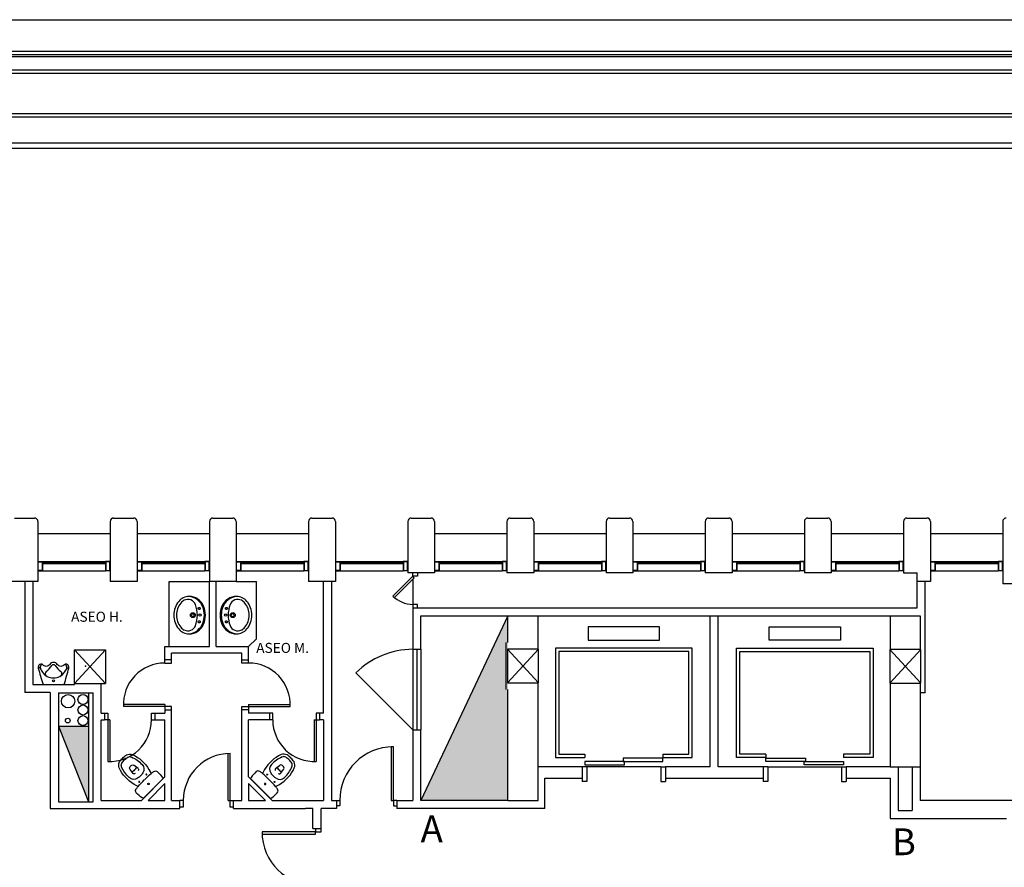
# Model space of a CAD drawing. Units: millimetres. Extents: x 3073.4 to 3140.5, y 1762.8 to 1788.5.
# Drawn here: x 3089 to 3103.7, y 1775.8 to 1788.5 of the extents above; entities that cross this region are included whole.
import ezdxf

# ---------------------------------------------------------------- set-up
doc = ezdxf.new("R2010")
doc.units = ezdxf.units.MM
doc.linetypes.add('RAYITAS', pattern=[0.375, 0.25, -0.125])
for name, color, linetype in [('ALUMINIO', 15, 'Continuous'), ('ASCENSORES', 3, 'Continuous'), ('BARANDILLAS', 1, 'Continuous'), ('CRISTAL', 4, 'Continuous'), ('HORMIGON', 8, 'Continuous'), ('MUROS', 2, 'Continuous'), ('PIEDRAARTIFICIAL', 31, 'Continuous'), ('PILARES', 6, 'Continuous'), ('PORT', 25, 'Continuous'), ('SANIT', 7, 'Continuous'), ('TEXTO', 1, 'Continuous'), ('VENTILACION', 7, 'Continuous')]:
    doc.layers.add(name, color=color, linetype=linetype)
doc.styles.add('SIMPLEX', font='simplex.shx')

# ---------------------------------------------------------------- blocks, each defined once
blk = doc.blocks.new('ENCIM1')
blk.add_lwpolyline([(0.28, -0.304, 0.302325), (0.136, -0.087, 0.099436), (0, -0.06, 0.099436), (-0.136, -0.087, 0.302325), (-0.28, -0.304, 0.225897), (-0.206, -0.459, 0.172204), (0, -0.532, 0.172204), (0.206, -0.459, 0.225897)], format="xyb", close=True)
at = {"linetype": 'RAYITAS'}
for centre in [(-0.1, -0.153), (0.1, -0.153)]:
    blk.add_circle(centre, 0.015, dxfattribs=at)
for centre, radius in [((0, -0.14), 0.0175), ((0, -0.247), 0.0375), ((0, -0.247), 0.023)]:
    blk.add_circle(centre, radius)
for centre, radius, start, end in [((-0.024, -0.338), 0.258, 172.5047, 172.5047), ((-0.024, -0.338), 0.258, 112.1793, 169.0033), ((0.024, -0.338), 0.258, 7.4953, 7.4953), ((0, -0.412), 0.336, 90, 111.2533), ((0, -0.412), 0.336, 68.7467, 90), ((0.024, -0.338), 0.258, 10.9967, 67.8207), ((-0.114, -0.322), 0.121, 110.3585, 207.069), ((0, -0.63), 0.45, 90, 110.3585), ((0, -0.63), 0.45, 69.6415, 90), ((0.114, -0.322), 0.121, 332.931, 69.6415), ((-0.08, -0.304), 0.16, 207.069, 230.9171), ((0, -0.206), 0.287, 230.9171, 270), ((0, -0.206), 0.287, 270, 309.0829), ((0.08, -0.304), 0.16, 309.0829, 332.931)]:
    blk.add_arc(centre, radius, start, end)
blk = doc.blocks.new('WCDI-I5')
for p, q in [((0.378, 0.051), (0.454, 0.043)), ((0.378, -0.051), (0.454, -0.043))]:
    blk.add_line(p, q)
blk.add_lwpolyline([(0.01, 0.196), (0.01, 0), (0.01, -0.196, 0.373699), (0.027, -0.216, 0.039992), (0.143, -0.222, 0.367132), (0.182, -0.188, 0.009561), (0.188, -0.139), (0.254, -0.157, 0.158453), (0.584, -0.14, 0.242287), (0.644, -0.073, 0.066179), (0.652, 0, 0.066179), (0.644, 0.073, 0.242287), (0.584, 0.14, 0.158453), (0.254, 0.157), (0.188, 0.139, 0.009561), (0.182, 0.188, 0.367132), (0.143, 0.222, 0.039992), (0.027, 0.216, 0.373699)], format="xyb", close=True)
for centre in [(0.227, 0.077), (0.227, -0.077)]:
    blk.add_circle(centre, 0.0075)
for centre, radius, start, end in [((0.107, 0), 0.011, 0, 180), ((0.107, 0), 0.011, 180, 0), ((-1.105, 0.002), 1.3, 359.9132, 6.0465), ((0.577, 0.001), 0.3, 169.652, 180.1777), ((0.381, 0.037), 0.1, 91.7054, 169.652), ((0.376, 0.033), 0.018, 83.9136, 180), ((0.393, -0.359), 0.496, 69.0146, 91.7054), ((0.672, -0.008), 0.271, 171.2985, 178.3335), ((0.672, 0.008), 0.271, 181.6665, 188.7015), ((0.411, 0.032), 0.00619, 95.2319, 171.2985), ((0.451, 0.011), 0.032, 17.0708, 83.9136), ((0.413, 0), 0.071, 0.362, 17.0708), ((0.549, 0.048), 0.06, 14.5477, 69.0146), ((0.374, 0.003), 0.24, 359.3081, 14.5477), ((0.374, -0.003), 0.24, 345.4523, 0.6919), ((-1.105, -0.002), 1.3, 353.9535, 0.0868), ((0.577, -0.001), 0.3, 179.8223, 190.348), ((0.381, -0.037), 0.1, 190.348, 268.2946), ((0.376, -0.033), 0.018, 180, 276.0864), ((0.393, 0.359), 0.496, 268.2946, 290.9854), ((0.411, -0.032), 0.00619, 188.7015, 264.7681), ((0.451, -0.011), 0.032, 276.0864, 342.9292), ((0.413, 0), 0.071, 342.9292, 359.638), ((0.549, -0.048), 0.06, 290.9854, 345.4523)]:
    blk.add_arc(centre, radius, start, end)
blk = doc.blocks.new('VARI1')
at = {"layer": 'SANIT'}
for p, q in [((-0.204, -0.25), (-0.222, -0.25)), ((0.204, -0.25), (0.222, -0.25))]:
    blk.add_line(p, q, dxfattribs=at)
blk.add_lwpolyline([(0.056, -0.297, -0.49096), (0.162, -0.295, 0.226838), (0.183, -0.305), (0.192, -0.305, 0.298603), (0.22, -0.287, 0.050107), (0.229, -0.258, 0.11839), (0.229, -0.244, 0.010605), (0.157, 0), (-0.157, 0, 0.010605), (-0.229, -0.244, 0.11839), (-0.229, -0.258, 0.050107), (-0.22, -0.287, 0.298603), (-0.192, -0.305), (-0.183, -0.305, 0.226838), (-0.162, -0.295, -0.49096), (-0.056, -0.297, 0.583329)], format="xyb", close=True, dxfattribs=at)
blk.add_circle((0, -0.055), 0.015, dxfattribs=at)
for centre, radius, start, end in [((-0.005, -0.3), 0.2, 88.5707, 143.5242), ((-0.086, -0.162), 0.04, 120.3494, 232.9383), ((0.005, -0.3), 0.2, 36.4758, 91.4293), ((0.086, -0.162), 0.04, 307.0617, 59.6506), ((-0.222, -0.244), 0.006, 164.9961, 270), ((-0.204, -0.244), 0.006, 270, 344.1489), ((-0.005, -0.3), 0.2, 143.5242, 164.1489), ((-0.168, -0.252), 0.03, 165.0154, 192.0226), ((-0.051, -0.227), 0.15, 192.0226, 203.4968), ((-0.161, -0.275), 0.03, 203.4968, 247.6523), ((-0.351, -0.513), 0.4, 35.2284, 52.9383), ((0, -0.265), 0.03, 215.2284, 270), ((0, -0.265), 0.03, 270, 324.7716), ((0.351, -0.513), 0.4, 127.0617, 144.7716), ((0.005, -0.3), 0.2, 15.8511, 36.4758), ((0.161, -0.275), 0.03, 292.3477, 336.5032), ((0.051, -0.227), 0.15, 336.5032, 347.9774), ((0.168, -0.252), 0.03, 347.9774, 14.9846), ((0.204, -0.244), 0.006, 195.8511, 270), ((0.222, -0.244), 0.006, 270, 15.0039)]:
    blk.add_arc(centre, radius, start, end, dxfattribs=at)

msp = doc.modelspace()

# ---------------------------------------------------------------- hatches: boundary and pattern name
at = {"layer": 'VENTILACION'}
h = msp.add_hatch(color=256, dxfattribs=at)
h.paths.add_polyline_path([(3096.331, 1778.589), (3096.326, 1778.589), (3096.326, 1779.089), (3096.331, 1779.089), (3096.331, 1779.588), (3095.031, 1776.833), (3096.331, 1776.833)])
h.paths.add_polyline_path([(3096.326, 1772.498), (3096.326, 1772.748), (3096.331, 1772.748), (3096.331, 1774.493), (3095.031, 1772.498)])
h = msp.add_hatch(color=256, dxfattribs=at)
h.paths.add_polyline_path([(3090.071, 1776.813), (3090.071, 1777.938), (3089.621, 1777.938)])
h.paths.add_polyline_path([(3090.071, 1774.488), (3089.621, 1774.488), (3090.071, 1773.788)])

# ---------------------------------------------------------------- linework, layer by layer
at = {"color": 9}
for p, q in [((3084.301, 1787.738), (3122.051, 1787.738)), ((3084.301, 1787.688), (3122.051, 1787.688)), ((3084.101, 1787.088), (3122.251, 1787.088)), ((3084.101, 1787.038), (3122.251, 1787.038))]:
    msp.add_line(p, q, dxfattribs=at)
for p, q in [((3089.316, 1780.818), (3090.396, 1780.818)), ((3090.796, 1780.818), (3091.876, 1780.818)), ((3092.276, 1780.818), (3093.356, 1780.818)), ((3095.236, 1780.818), (3096.316, 1780.818)), ((3096.716, 1780.818), (3097.796, 1780.818)), ((3098.196, 1780.818), (3099.276, 1780.818)), ((3099.676, 1780.818), (3100.756, 1780.818)), ((3101.156, 1780.818), (3102.236, 1780.818)), ((3102.636, 1780.818), (3103.716, 1780.818)), ((3094.911, 1780.136), (3094.911, 1779.758)), ((3089.864, 1778.578), (3090.324, 1779.078)), ((3089.864, 1779.078), (3090.324, 1779.078)), ((3089.864, 1779.078), (3090.324, 1778.578)), ((3090.324, 1779.078), (3090.324, 1778.578)), ((3094.911, 1779.088), (3094.911, 1777.888)), ((3094.971, 1779.088), (3094.971, 1777.888)), ((3095.031, 1779.088), (3095.031, 1777.888)), ((3096.326, 1779.089), (3096.786, 1778.589)), ((3096.326, 1778.589), (3096.786, 1779.089)), ((3102.032, 1779.083), (3102.492, 1778.583)), ((3102.032, 1778.583), (3102.492, 1779.083)), ((3094.911, 1777.888), (3094.063, 1778.737)), ((3089.864, 1778.578), (3090.324, 1778.578)), ((3098.611, 1777.333), (3097.511, 1777.333)), ((3100.211, 1777.333), (3101.311, 1777.333))]:
    msp.add_line(p, q)
msp.add_lwpolyline([(3089.241, 1778.563), (3089.864, 1778.563), (3089.864, 1779.078)])
for points in [[(3096.326, 1778.589), (3096.786, 1778.589), (3096.786, 1779.089), (3096.326, 1779.089)], [(3102.032, 1778.583), (3102.492, 1778.583), (3102.492, 1779.083), (3102.032, 1779.083)]]:
    msp.add_lwpolyline(points, close=True)
msp.add_arc((3094.911, 1777.888), 1.2, 90, 135)
at = {"layer": 'ALUMINIO'}
for p, q in [((3089.316, 1780.398), (3089.386, 1780.398)), ((3089.386, 1780.398), (3089.386, 1780.258)), ((3089.386, 1780.398), (3090.326, 1780.398)), ((3090.326, 1780.398), (3090.326, 1780.258)), ((3090.396, 1780.398), (3090.326, 1780.398)), ((3090.796, 1780.398), (3090.866, 1780.398)), ((3090.866, 1780.398), (3090.866, 1780.258)), ((3090.866, 1780.398), (3091.806, 1780.398)), ((3091.806, 1780.398), (3091.806, 1780.258)), ((3091.876, 1780.398), (3091.806, 1780.398)), ((3092.276, 1780.398), (3092.346, 1780.398)), ((3092.346, 1780.398), (3092.346, 1780.258)), ((3092.346, 1780.398), (3093.286, 1780.398)), ((3093.286, 1780.398), (3093.286, 1780.258)), ((3093.356, 1780.398), (3093.286, 1780.398)), ((3093.756, 1780.398), (3093.826, 1780.398)), ((3093.826, 1780.398), (3093.826, 1780.258)), ((3093.826, 1780.398), (3094.766, 1780.398)), ((3094.766, 1780.398), (3094.766, 1780.258)), ((3094.836, 1780.398), (3094.766, 1780.398)), ((3095.236, 1780.398), (3095.306, 1780.398)), ((3095.306, 1780.398), (3095.306, 1780.258)), ((3095.306, 1780.398), (3096.246, 1780.398)), ((3096.246, 1780.398), (3096.246, 1780.258)), ((3096.316, 1780.398), (3096.246, 1780.398)), ((3096.716, 1780.398), (3096.786, 1780.398)), ((3096.786, 1780.398), (3096.786, 1780.258)), ((3096.786, 1780.398), (3097.726, 1780.398)), ((3097.726, 1780.398), (3097.726, 1780.258)), ((3097.796, 1780.398), (3097.726, 1780.398)), ((3098.196, 1780.398), (3098.266, 1780.398)), ((3098.266, 1780.398), (3098.266, 1780.258)), ((3098.266, 1780.398), (3099.206, 1780.398)), ((3099.206, 1780.398), (3099.206, 1780.258)), ((3099.276, 1780.398), (3099.206, 1780.398)), ((3099.676, 1780.398), (3099.746, 1780.398)), ((3099.746, 1780.398), (3099.746, 1780.258)), ((3099.746, 1780.398), (3100.686, 1780.398)), ((3100.686, 1780.398), (3100.686, 1780.258)), ((3100.756, 1780.398), (3100.686, 1780.398)), ((3101.156, 1780.398), (3101.226, 1780.398)), ((3101.226, 1780.398), (3101.226, 1780.258)), ((3101.226, 1780.398), (3102.166, 1780.398)), ((3102.166, 1780.398), (3102.166, 1780.258)), ((3102.236, 1780.398), (3102.166, 1780.398)), ((3102.636, 1780.398), (3102.706, 1780.398)), ((3102.706, 1780.398), (3102.706, 1780.258)), ((3102.706, 1780.398), (3103.646, 1780.398)), ((3103.646, 1780.398), (3103.646, 1780.258)), ((3103.716, 1780.398), (3103.646, 1780.398)), ((3089.316, 1780.258), (3089.386, 1780.258)), ((3089.386, 1780.258), (3090.326, 1780.258)), ((3090.396, 1780.258), (3090.326, 1780.258)), ((3090.796, 1780.258), (3090.866, 1780.258)), ((3090.866, 1780.258), (3091.806, 1780.258)), ((3091.876, 1780.258), (3091.806, 1780.258)), ((3092.276, 1780.258), (3092.346, 1780.258)), ((3092.346, 1780.258), (3093.286, 1780.258)), ((3093.356, 1780.258), (3093.286, 1780.258)), ((3093.756, 1780.258), (3093.826, 1780.258)), ((3093.826, 1780.258), (3094.766, 1780.258)), ((3094.836, 1780.258), (3094.766, 1780.258)), ((3095.236, 1780.258), (3095.306, 1780.258)), ((3095.306, 1780.258), (3096.246, 1780.258)), ((3096.316, 1780.258), (3096.246, 1780.258)), ((3096.716, 1780.258), (3096.786, 1780.258)), ((3096.786, 1780.258), (3097.726, 1780.258)), ((3097.796, 1780.258), (3097.726, 1780.258)), ((3098.196, 1780.258), (3098.266, 1780.258)), ((3098.266, 1780.258), (3099.206, 1780.258)), ((3099.276, 1780.258), (3099.206, 1780.258)), ((3099.676, 1780.258), (3099.746, 1780.258)), ((3099.746, 1780.258), (3100.686, 1780.258)), ((3100.756, 1780.258), (3100.686, 1780.258)), ((3101.156, 1780.258), (3101.226, 1780.258)), ((3101.226, 1780.258), (3102.166, 1780.258)), ((3102.236, 1780.258), (3102.166, 1780.258)), ((3102.636, 1780.258), (3102.706, 1780.258)), ((3102.706, 1780.258), (3103.646, 1780.258)), ((3103.716, 1780.258), (3103.646, 1780.258)), ((3097.511, 1777.333), (3097.441, 1777.333)), ((3097.511, 1777.333), (3097.511, 1777.113)), ((3098.611, 1777.333), (3098.611, 1777.113)), ((3098.611, 1777.333), (3098.681, 1777.333)), ((3100.211, 1777.333), (3100.141, 1777.333)), ((3100.211, 1777.333), (3100.211, 1777.113)), ((3101.311, 1777.333), (3101.311, 1777.113)), ((3101.311, 1777.333), (3101.381, 1777.333)), ((3097.441, 1777.163), (3097.441, 1777.113)), ((3097.511, 1777.113), (3097.441, 1777.113)), ((3098.611, 1777.113), (3098.681, 1777.113)), ((3098.681, 1777.163), (3098.681, 1777.113)), ((3100.141, 1777.163), (3100.141, 1777.113)), ((3100.211, 1777.113), (3100.141, 1777.113)), ((3101.311, 1777.113), (3101.381, 1777.113)), ((3101.381, 1777.163), (3101.381, 1777.113))]:
    msp.add_line(p, q, dxfattribs=at)
for points in [[(3089.321, 1780.263), (3089.321, 1780.393), (3089.381, 1780.393), (3089.381, 1780.263)], [(3090.391, 1780.263), (3090.391, 1780.393), (3090.331, 1780.393), (3090.331, 1780.263)], [(3090.801, 1780.263), (3090.801, 1780.393), (3090.861, 1780.393), (3090.861, 1780.263)], [(3091.871, 1780.263), (3091.871, 1780.393), (3091.811, 1780.393), (3091.811, 1780.263)], [(3092.281, 1780.263), (3092.281, 1780.393), (3092.341, 1780.393), (3092.341, 1780.263)], [(3093.351, 1780.263), (3093.351, 1780.393), (3093.291, 1780.393), (3093.291, 1780.263)], [(3093.761, 1780.263), (3093.761, 1780.393), (3093.821, 1780.393), (3093.821, 1780.263)], [(3094.831, 1780.263), (3094.831, 1780.393), (3094.771, 1780.393), (3094.771, 1780.263)], [(3095.241, 1780.263), (3095.241, 1780.393), (3095.301, 1780.393), (3095.301, 1780.263)], [(3096.311, 1780.263), (3096.311, 1780.393), (3096.251, 1780.393), (3096.251, 1780.263)], [(3096.721, 1780.263), (3096.721, 1780.393), (3096.781, 1780.393), (3096.781, 1780.263)], [(3097.791, 1780.263), (3097.791, 1780.393), (3097.731, 1780.393), (3097.731, 1780.263)], [(3098.201, 1780.263), (3098.201, 1780.393), (3098.261, 1780.393), (3098.261, 1780.263)], [(3099.271, 1780.263), (3099.271, 1780.393), (3099.211, 1780.393), (3099.211, 1780.263)], [(3099.681, 1780.263), (3099.681, 1780.393), (3099.741, 1780.393), (3099.741, 1780.263)], [(3100.751, 1780.263), (3100.751, 1780.393), (3100.691, 1780.393), (3100.691, 1780.263)], [(3101.161, 1780.263), (3101.161, 1780.393), (3101.221, 1780.393), (3101.221, 1780.263)], [(3102.231, 1780.263), (3102.231, 1780.393), (3102.171, 1780.393), (3102.171, 1780.263)], [(3102.641, 1780.263), (3102.641, 1780.393), (3102.701, 1780.393), (3102.701, 1780.263)], [(3103.711, 1780.263), (3103.711, 1780.393), (3103.651, 1780.393), (3103.651, 1780.263)]]:
    msp.add_lwpolyline(points, close=True, dxfattribs=at)
at = {"layer": 'ASCENSORES'}
for p, q in [((3099.081, 1779.103), (3097.041, 1779.103)), ((3097.041, 1779.103), (3097.041, 1777.473)), ((3099.081, 1777.473), (3099.081, 1779.103)), ((3099.741, 1777.473), (3099.741, 1779.103)), ((3099.741, 1779.103), (3101.781, 1779.103)), ((3101.781, 1779.103), (3101.781, 1777.473)), ((3097.481, 1777.523), (3097.481, 1777.473)), ((3098.641, 1777.523), (3098.641, 1777.473)), ((3100.181, 1777.523), (3100.181, 1777.473)), ((3101.341, 1777.523), (3101.341, 1777.473)), ((3097.041, 1777.473), (3097.481, 1777.473)), ((3098.641, 1777.473), (3099.081, 1777.473)), ((3100.181, 1777.473), (3099.741, 1777.473)), ((3101.781, 1777.473), (3101.341, 1777.473))]:
    msp.add_line(p, q, dxfattribs=at)
for points in [[(3098.594, 1779.223), (3098.594, 1779.423), (3097.529, 1779.423), (3097.529, 1779.223)], [(3100.229, 1779.223), (3100.229, 1779.423), (3101.294, 1779.423), (3101.294, 1779.223)], [(3098.071, 1777.363), (3098.071, 1777.413), (3097.481, 1777.413), (3097.481, 1777.363)], [(3098.641, 1777.413), (3098.641, 1777.463), (3098.051, 1777.463), (3098.051, 1777.413)], [(3100.181, 1777.413), (3100.181, 1777.463), (3100.771, 1777.463), (3100.771, 1777.413)], [(3100.751, 1777.363), (3100.751, 1777.413), (3101.341, 1777.413), (3101.341, 1777.363)]]:
    msp.add_lwpolyline(points, close=True, dxfattribs=at)
for points in [[(3098.641, 1777.523), (3099.031, 1777.523), (3099.031, 1779.053), (3097.091, 1779.053), (3097.091, 1777.523), (3097.481, 1777.523)], [(3100.181, 1777.523), (3099.791, 1777.523), (3099.791, 1779.053), (3101.731, 1779.053), (3101.731, 1777.523), (3101.341, 1777.523)]]:
    msp.add_lwpolyline(points, dxfattribs=at)
at = {"layer": 'BARANDILLAS', "color": 9}
for p, q in [((3123.526, 1788.013), (3082.826, 1788.013)), ((3123.526, 1787.963), (3082.826, 1787.963)), ((3088.226, 1786.648), (3118.126, 1786.648)), ((3088.226, 1786.568), (3118.046, 1786.568))]:
    msp.add_line(p, q, dxfattribs=at)
at = {"layer": 'CRISTAL'}
for p, q in [((3089.386, 1780.388), (3090.326, 1780.388)), ((3089.386, 1780.368), (3090.326, 1780.368)), ((3090.866, 1780.388), (3091.806, 1780.388)), ((3090.866, 1780.368), (3091.806, 1780.368)), ((3092.346, 1780.388), (3093.286, 1780.388)), ((3092.346, 1780.368), (3093.286, 1780.368)), ((3093.826, 1780.388), (3094.766, 1780.388)), ((3093.826, 1780.368), (3094.766, 1780.368)), ((3095.306, 1780.388), (3096.246, 1780.388)), ((3095.306, 1780.368), (3096.246, 1780.368)), ((3096.786, 1780.388), (3097.726, 1780.388)), ((3096.786, 1780.368), (3097.726, 1780.368)), ((3098.266, 1780.388), (3099.206, 1780.388)), ((3098.266, 1780.368), (3099.206, 1780.368)), ((3099.746, 1780.388), (3100.686, 1780.388)), ((3099.746, 1780.368), (3100.686, 1780.368)), ((3101.226, 1780.388), (3102.166, 1780.388)), ((3101.226, 1780.368), (3102.166, 1780.368)), ((3102.706, 1780.388), (3103.646, 1780.388)), ((3102.706, 1780.368), (3103.646, 1780.368))]:
    msp.add_line(p, q, dxfattribs=at)
at = {"layer": 'HORMIGON'}
for p, q in [((3096.331, 1779.188), (3096.331, 1779.588)), ((3096.781, 1779.089), (3096.781, 1779.588)), ((3102.036, 1779.588), (3102.036, 1779.083)), ((3102.486, 1779.588), (3102.486, 1779.083)), ((3096.781, 1776.833), (3096.781, 1778.589)), ((3102.036, 1778.583), (3102.036, 1777.333)), ((3102.486, 1778.583), (3102.486, 1777.333)), ((3096.331, 1776.833), (3096.331, 1778.488)), ((3102.036, 1777.333), (3102.486, 1777.333)), ((3096.331, 1776.833), (3096.781, 1776.833))]:
    msp.add_line(p, q, dxfattribs=at)
at = {"layer": 'MUROS'}
for p, q in [((3089.121, 1780.098), (3089.121, 1778.443)), ((3089.241, 1780.098), (3089.241, 1778.563)), ((3091.876, 1779.128), (3091.876, 1780.098)), ((3091.876, 1779.128), (3091.876, 1780.098)), ((3091.976, 1779.128), (3091.976, 1780.098)), ((3093.576, 1778.133), (3093.576, 1780.098)), ((3093.696, 1780.098), (3093.696, 1776.833)), ((3102.441, 1779.708), (3102.441, 1780.098)), ((3102.561, 1778.438), (3102.561, 1780.098)), ((3094.911, 1779.708), (3094.911, 1779.088)), ((3094.911, 1779.708), (3102.441, 1779.708)), ((3095.031, 1779.588), (3102.486, 1779.588)), ((3095.031, 1779.088), (3095.031, 1779.588)), ((3099.349, 1777.333), (3099.349, 1779.588)), ((3099.469, 1777.333), (3099.469, 1779.588)), ((3091.211, 1778.933), (3091.211, 1779.128)), ((3091.211, 1779.128), (3091.876, 1779.128)), ((3091.976, 1779.128), (3092.461, 1779.128)), ((3092.461, 1778.933), (3092.461, 1779.128)), ((3092.361, 1779.028), (3091.311, 1779.028)), ((3091.311, 1778.933), (3091.311, 1779.028)), ((3092.361, 1778.933), (3092.361, 1779.028)), ((3094.911, 1779.088), (3095.031, 1779.088)), ((3091.311, 1778.933), (3091.211, 1778.933)), ((3092.361, 1778.933), (3092.461, 1778.933)), ((3090.261, 1778.133), (3090.261, 1778.578)), ((3089.501, 1778.443), (3089.121, 1778.443)), ((3089.501, 1778.443), (3089.501, 1776.713)), ((3089.621, 1778.438), (3089.621, 1776.813)), ((3089.621, 1778.438), (3090.141, 1778.438)), ((3090.141, 1776.813), (3090.141, 1778.438)), ((3102.561, 1778.438), (3102.486, 1778.438)), ((3090.261, 1778.133), (3090.311, 1778.133)), ((3090.311, 1778.133), (3090.311, 1778.033)), ((3091.061, 1778.133), (3091.061, 1778.033)), ((3091.061, 1778.133), (3091.211, 1778.133)), ((3091.211, 1778.183), (3091.311, 1778.183)), ((3091.211, 1778.183), (3091.211, 1778.133)), ((3091.311, 1776.833), (3091.311, 1778.183)), ((3092.361, 1776.833), (3092.361, 1778.183)), ((3092.461, 1778.183), (3092.361, 1778.183)), ((3092.461, 1778.183), (3092.461, 1778.133)), ((3092.771, 1778.133), (3092.461, 1778.133)), ((3092.771, 1778.133), (3092.771, 1778.033)), ((3093.576, 1778.133), (3093.521, 1778.133)), ((3093.521, 1778.133), (3093.521, 1778.033)), ((3090.261, 1778.033), (3090.311, 1778.033)), ((3090.261, 1776.833), (3090.261, 1778.033)), ((3091.061, 1778.033), (3091.211, 1778.033)), ((3091.211, 1777.183), (3091.211, 1778.033)), ((3092.771, 1778.033), (3092.461, 1778.033)), ((3092.461, 1777.183), (3092.461, 1778.033)), ((3093.576, 1778.033), (3093.521, 1778.033)), ((3093.576, 1778.033), (3093.576, 1776.833)), ((3094.911, 1777.888), (3095.031, 1777.888)), ((3094.911, 1777.888), (3094.911, 1776.833)), ((3095.031, 1776.833), (3095.031, 1777.888)), ((3097.441, 1777.333), (3096.781, 1777.333)), ((3097.441, 1777.333), (3097.441, 1777.163)), ((3098.681, 1777.333), (3098.681, 1777.163)), ((3099.349, 1777.333), (3098.681, 1777.333)), ((3100.141, 1777.333), (3099.469, 1777.333)), ((3100.141, 1777.333), (3100.141, 1777.163)), ((3102.036, 1777.333), (3101.381, 1777.333)), ((3101.381, 1777.333), (3101.381, 1777.163)), ((3102.156, 1777.333), (3102.156, 1776.683)), ((3102.366, 1777.333), (3102.366, 1776.683)), ((3102.486, 1777.333), (3102.486, 1776.833)), ((3091.211, 1777.183), (3090.861, 1776.833)), ((3091.211, 1777.084), (3090.96, 1776.833)), ((3091.211, 1776.833), (3091.211, 1777.084)), ((3092.461, 1777.183), (3092.811, 1776.833)), ((3092.461, 1777.084), (3092.712, 1776.833)), ((3092.461, 1777.084), (3092.461, 1776.833)), ((3096.881, 1776.713), (3096.881, 1777.163)), ((3096.881, 1777.163), (3097.441, 1777.163)), ((3098.681, 1777.163), (3100.141, 1777.163)), ((3101.381, 1777.163), (3102.036, 1777.163)), ((3102.036, 1777.163), (3102.036, 1776.563)), ((3089.621, 1776.813), (3090.141, 1776.813)), ((3090.261, 1776.833), (3090.861, 1776.833)), ((3090.96, 1776.833), (3091.211, 1776.833)), ((3091.311, 1776.833), (3091.436, 1776.833)), ((3091.436, 1776.713), (3091.436, 1776.833)), ((3092.236, 1776.713), (3092.236, 1776.833)), ((3092.236, 1776.833), (3092.361, 1776.833)), ((3092.461, 1776.833), (3092.712, 1776.833)), ((3092.811, 1776.833), (3093.576, 1776.833)), ((3093.696, 1776.833), (3093.771, 1776.833)), ((3093.771, 1776.833), (3093.771, 1776.713)), ((3094.671, 1776.833), (3094.671, 1776.713)), ((3094.671, 1776.833), (3094.911, 1776.833)), ((3096.331, 1776.833), (3095.031, 1776.833)), ((3105.301, 1776.833), (3102.486, 1776.833)), ((3089.501, 1776.713), (3091.436, 1776.713)), ((3092.236, 1776.713), (3093.311, 1776.713)), ((3093.421, 1776.713), (3093.311, 1776.713)), ((3093.421, 1776.413), (3093.421, 1776.713)), ((3093.541, 1776.413), (3093.541, 1776.713)), ((3093.771, 1776.713), (3093.541, 1776.713)), ((3096.881, 1776.713), (3094.671, 1776.713)), ((3102.156, 1776.683), (3102.366, 1776.683)), ((3102.036, 1776.563), (3103.771, 1776.563)), ((3093.421, 1776.413), (3093.541, 1776.413))]:
    msp.add_line(p, q, dxfattribs=at)
at = {"layer": 'PIEDRAARTIFICIAL', "color": 9}
msp.add_line((3087.271, 1787.938), (3119.081, 1787.938), dxfattribs=at)
at = {"layer": 'PIEDRAARTIFICIAL'}
for p, q in [((3088.966, 1781.048), (3089.266, 1781.048)), ((3090.446, 1781.048), (3090.746, 1781.048)), ((3091.926, 1781.048), (3092.226, 1781.048)), ((3093.406, 1781.048), (3093.706, 1781.048)), ((3094.886, 1781.048), (3095.186, 1781.048)), ((3096.366, 1781.048), (3096.666, 1781.048)), ((3097.846, 1781.048), (3098.146, 1781.048)), ((3099.326, 1781.048), (3099.626, 1781.048)), ((3100.806, 1781.048), (3101.106, 1781.048)), ((3102.286, 1781.048), (3102.586, 1781.048)), ((3089.316, 1780.998), (3089.316, 1780.098)), ((3090.396, 1780.998), (3090.396, 1780.098)), ((3090.796, 1780.998), (3090.796, 1780.098)), ((3091.876, 1780.998), (3091.876, 1780.098)), ((3092.276, 1780.998), (3092.276, 1780.098)), ((3093.356, 1780.998), (3093.356, 1780.098)), ((3093.756, 1780.998), (3093.756, 1780.098)), ((3094.836, 1780.998), (3094.836, 1780.228)), ((3095.236, 1780.998), (3095.236, 1780.228)), ((3096.316, 1780.998), (3096.316, 1780.228)), ((3096.716, 1780.998), (3096.716, 1780.228)), ((3097.796, 1780.998), (3097.796, 1780.228)), ((3098.196, 1780.998), (3098.196, 1780.228)), ((3099.276, 1780.998), (3099.276, 1780.228)), ((3099.676, 1780.998), (3099.676, 1780.228)), ((3100.756, 1780.998), (3100.756, 1780.228)), ((3101.156, 1780.998), (3101.156, 1780.228)), ((3102.236, 1780.998), (3102.236, 1780.228)), ((3102.636, 1780.998), (3102.636, 1780.098)), ((3103.716, 1780.998), (3103.716, 1780.063)), ((3095.236, 1780.228), (3094.836, 1780.228)), ((3096.716, 1780.228), (3096.316, 1780.228)), ((3098.196, 1780.228), (3097.796, 1780.228)), ((3099.676, 1780.228), (3099.276, 1780.228)), ((3101.156, 1780.228), (3100.756, 1780.228)), ((3102.236, 1780.228), (3102.441, 1780.228)), ((3102.441, 1780.098), (3102.441, 1780.228)), ((3089.316, 1780.098), (3088.916, 1780.098)), ((3090.796, 1780.098), (3090.396, 1780.098)), ((3092.276, 1780.098), (3091.876, 1780.098)), ((3093.756, 1780.098), (3093.356, 1780.098)), ((3102.636, 1780.098), (3102.441, 1780.098)), ((3104.116, 1780.063), (3103.716, 1780.063))]:
    msp.add_line(p, q, dxfattribs=at)
at = {"layer": 'PIEDRAARTIFICIAL', "color": 9}
msp.add_lwpolyline([(3087.271, 1788.168), (3087.446, 1788.168, 0.414214), (3087.496, 1788.218), (3087.496, 1788.388, -0.414214), (3087.596, 1788.488), (3118.757, 1788.488, -0.414214), (3118.857, 1788.388), (3118.857, 1788.218, 0.414214), (3118.907, 1788.168), (3119.081, 1788.168)], format="xyb", dxfattribs=at)
at = {"layer": 'PIEDRAARTIFICIAL'}
for centre, start, end in [((3089.266, 1780.998), 0, 90), ((3090.446, 1780.998), 90, 180), ((3090.746, 1780.998), 0, 90), ((3091.926, 1780.998), 90, 180), ((3092.226, 1780.998), 0, 90), ((3093.406, 1780.998), 90, 180), ((3093.706, 1780.998), 0, 90), ((3094.886, 1780.998), 90, 180), ((3095.186, 1780.998), 0, 90), ((3096.366, 1780.998), 90, 180), ((3096.666, 1780.998), 0, 90), ((3097.846, 1780.998), 90, 180), ((3098.146, 1780.998), 0, 90), ((3099.326, 1780.998), 90, 180), ((3099.626, 1780.998), 0, 90), ((3100.806, 1780.998), 90, 180), ((3101.106, 1780.998), 0, 90), ((3102.286, 1780.998), 90, 180), ((3102.586, 1780.998), 0, 90), ((3103.766, 1780.998), 90, 180)]:
    msp.add_arc(centre, 0.05, start, end, dxfattribs=at)
at = {"layer": 'PILARES'}
msp.add_line((3096.306, 1778.488), (3096.306, 1779.188), dxfattribs=at)
for p in [(3090.024, 1778.838), (3096.556, 1778.838), (3096.556, 1778.829)]:
    msp.add_point(p, dxfattribs=at)
at = {"layer": 'PORT'}
for p, q in [((3094.911, 1780.178), (3094.614, 1779.881)), ((3094.932, 1780.157), (3094.636, 1779.861)), ((3094.911, 1780.178), (3094.911, 1780.228)), ((3094.981, 1780.178), (3094.911, 1780.178)), ((3094.932, 1780.157), (3094.911, 1780.178)), ((3094.981, 1780.228), (3094.981, 1780.178)), ((3094.911, 1779.758), (3094.911, 1779.708)), ((3094.981, 1779.758), (3094.911, 1779.758)), ((3094.981, 1779.708), (3094.981, 1779.758)), ((3091.211, 1778.883), (3091.211, 1778.933)), ((3091.211, 1778.883), (3091.311, 1778.883)), ((3091.311, 1778.883), (3091.311, 1778.933)), ((3092.361, 1778.883), (3092.361, 1778.933)), ((3092.461, 1778.883), (3092.361, 1778.883)), ((3092.461, 1778.883), (3092.461, 1778.933)), ((3091.211, 1778.263), (3090.592, 1778.263)), ((3091.211, 1778.263), (3091.211, 1778.183)), ((3092.461, 1778.263), (3093.081, 1778.263)), ((3092.461, 1778.263), (3092.461, 1778.183)), ((3090.311, 1778.133), (3090.361, 1778.133)), ((3090.361, 1778.133), (3090.361, 1778.033)), ((3091.211, 1778.233), (3090.592, 1778.233)), ((3091.011, 1778.033), (3091.011, 1778.133)), ((3091.011, 1778.133), (3091.061, 1778.133)), ((3091.311, 1778.233), (3091.211, 1778.233)), ((3091.311, 1778.183), (3091.311, 1778.233)), ((3092.361, 1778.233), (3092.461, 1778.233)), ((3092.361, 1778.183), (3092.361, 1778.233)), ((3092.461, 1778.233), (3093.081, 1778.233)), ((3092.821, 1778.133), (3092.771, 1778.133)), ((3092.821, 1778.033), (3092.821, 1778.133)), ((3093.471, 1778.133), (3093.471, 1778.033)), ((3093.521, 1778.133), (3093.471, 1778.133)), ((3090.391, 1778.033), (3090.311, 1778.033)), ((3090.361, 1778.033), (3090.361, 1777.414)), ((3090.391, 1778.033), (3090.391, 1777.414)), ((3091.011, 1778.033), (3091.061, 1778.033)), ((3092.821, 1778.033), (3092.771, 1778.033)), ((3093.441, 1778.033), (3093.441, 1777.414)), ((3093.441, 1778.033), (3093.521, 1778.033)), ((3093.471, 1778.033), (3093.471, 1777.414)), ((3092.156, 1776.833), (3092.156, 1777.533)), ((3092.186, 1776.833), (3092.186, 1777.533)), ((3091.486, 1776.833), (3091.436, 1776.833)), ((3091.486, 1776.833), (3091.486, 1776.733)), ((3092.156, 1776.833), (3092.236, 1776.833)), ((3092.186, 1776.733), (3092.186, 1776.833)), ((3091.486, 1776.733), (3091.436, 1776.733)), ((3092.236, 1776.733), (3092.186, 1776.733))]:
    msp.add_line(p, q, dxfattribs=at)
for points in [[(3094.621, 1776.833), (3094.621, 1777.633), (3094.586, 1777.633), (3094.586, 1776.833)], [(3093.461, 1776.363), (3092.661, 1776.363), (3092.661, 1776.328), (3093.461, 1776.328)]]:
    msp.add_lwpolyline(points, close=True, dxfattribs=at)
for points in [[(3093.771, 1776.833), (3093.821, 1776.833), (3093.821, 1776.753), (3093.771, 1776.753)], [(3094.671, 1776.833), (3094.621, 1776.833), (3094.621, 1776.753), (3094.671, 1776.753)], [(3093.461, 1776.413), (3093.461, 1776.363), (3093.541, 1776.363), (3093.541, 1776.413)]]:
    msp.add_lwpolyline(points, dxfattribs=at)
for centre, radius, start, end in [((3094.921, 1780.202), 0.444, 226.2602, 268.7398), ((3091.211, 1778.263), 0.62, 90, 182.7735), ((3092.461, 1778.263), 0.62, 357.2265, 90), ((3090.391, 1778.033), 0.62, 267.2265, 0), ((3093.441, 1778.033), 0.62, 180, 272.7735), ((3092.186, 1776.833), 0.7, 90, 180), ((3094.621, 1776.833), 0.8, 90, 180), ((3093.461, 1776.363), 0.8, 180, 270)]:
    msp.add_arc(centre, radius, start, end, dxfattribs=at)
at = {"layer": 'SANIT'}
for p, q in [((3091.276, 1779.128), (3091.276, 1780.098)), ((3091.276, 1780.098), (3091.876, 1780.098)), ((3092.276, 1780.098), (3092.576, 1780.098)), ((3092.576, 1779.243), (3092.576, 1780.098)), ((3092.461, 1779.128), (3092.576, 1779.243))]:
    msp.add_line(p, q, dxfattribs=at)
at = {"layer": 'VENTILACION'}
for p, q in [((3096.331, 1779.588), (3095.031, 1776.833)), ((3090.071, 1778.438), (3090.071, 1776.813)), ((3089.621, 1777.938), (3090.071, 1777.938)), ((3089.621, 1777.938), (3090.071, 1776.813))]:
    msp.add_line(p, q, dxfattribs=at)
for centre, radius in [((3089.766, 1778.313), 0.1), ((3089.989, 1778.339), 0.075), ((3089.989, 1778.182), 0.075), ((3089.989, 1778.023), 0.075), ((3089.762, 1778.023), 0.035)]:
    msp.add_circle(centre, radius, dxfattribs=at)

# ---------------------------------------------------------------- block references
at = {"layer": 'SANIT'}
for name, p, rotation in [('ENCIM1', (3091.876, 1779.598), 270), ('ENCIM1', (3091.976, 1779.598), 90), ('VARI1', (3089.549, 1778.563), 180), ('WCDI-I5', (3092.631, 1777.003), 44.99999999999999)]:
    msp.add_blockref(name, p, dxfattribs=dict(at, rotation=rotation))
at = {"layer": 'SANIT', "xscale": -1, "rotation": 315}
msp.add_blockref('WCDI-I5', (3091.042, 1777.003), dxfattribs=at)

# ---------------------------------------------------------------- texts
at = {"layer": 'TEXTO', "style": 'SIMPLEX'}
for s, p in [('ASEO H.', (3089.811, 1779.499)), ('ASEO M.', (3092.574, 1779.034))]:
    msp.add_text(s, height=0.15, dxfattribs=at).set_placement(p)
at = {"layer": 'TEXTO', "color": 2, "style": 'SIMPLEX'}
for s, p in [('A', (3095.028, 1776.207)), ('B', (3102.061, 1776.014))]:
    msp.add_text(s, height=0.4, dxfattribs=at).set_placement(p)

doc.saveas('drawing.dxf')
